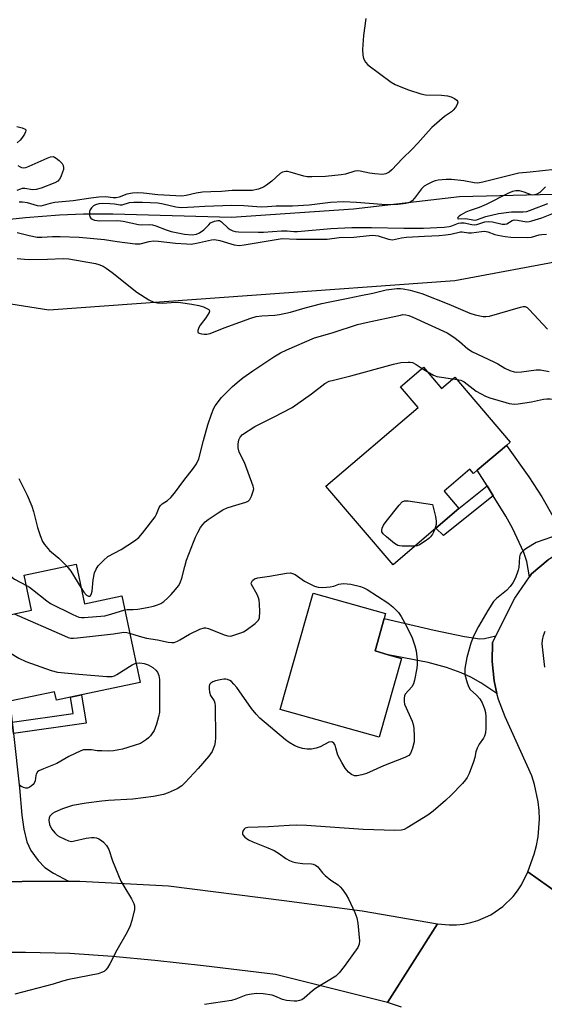
# Model space of a CAD drawing. Units: inches. Extents: x 1291765 to 1297765, y 537449 to 541449.
# Drawn here: x 1295275 to 1295439, y 537945 to 538253 of the extents above; entities that cross this region are included whole.
import ezdxf

# ---------------------------------------------------------------- set-up
doc = ezdxf.new("R2010")
doc.units = ezdxf.units.IN
doc.header["$MEASUREMENT"] = 0
for name, color, linetype in [('BLDG-Footprint', 5, 'Continuous'), ('HYDRO-Single Line Stream', 4, 'Continuous'), ('NTRL-Trees', 3, 'Continuous'), ('TRANS-Driveway', 251, 'Continuous'), ('TRANS-Non Street Sidewalk', 7, 'Continuous'), ('TRANS-Road', 130, 'Continuous'), ('Undefined', 1, 'Continuous')]:
    doc.layers.add(name, color=color, linetype=linetype)

msp = doc.modelspace()

# ---------------------------------------------------------------- linework, layer by layer
at = {"layer": 'BLDG-Footprint'}
for points, elevation in [([(1295401.07, 538144.28), (1295406.67, 538137.72), (1295410.81, 538141.26), (1295428.16, 538120.92), (1295426.95, 538119.88), (1295417.88, 538112.15), (1295416.72, 538111.16), (1295415.59, 538112.49), (1295407.49, 538105.58), (1295412.09, 538100.19), (1295404.97, 538094.07), (1295391.57, 538082.64), (1295370.63, 538107.2), (1295399.39, 538131.73), (1295393.91, 538138.17)], 509.68), ([(1295292.59, 538082.85), (1295295.21, 538070.46), (1295306.86, 538072.92), (1295312.57, 538045.9), (1295294.3, 538042.04), (1295290.81, 538041.31), (1295286.46, 538040.39), (1295285.91, 538042.99), (1295271.94, 538040.04), (1295252.44, 538035.92), (1295246.98, 538061.76), (1295278.72, 538068.47), (1295276.41, 538079.43)], 510.89), ([(1295394.16, 538053.44), (1295387.23, 538028.82), (1295356.35, 538037.51), (1295366.58, 538073.84), (1295389.24, 538067.46), (1295388.8, 538065.92), (1295385.94, 538055.75), (1295390.05, 538054.6)], 510.78)]:
    msp.add_lwpolyline(points, close=True, dxfattribs=dict(at, elevation=elevation))
at = {"layer": 'HYDRO-Single Line Stream'}
msp.add_lwpolyline([(1295266.92, 538190.03), (1295276.83, 538191.04), (1295287.42, 538191.9), (1295294.94, 538192.21), (1295304.1, 538192.22), (1295341.08, 538191.13), (1295379.18, 538193.74), (1295412.28, 538197.64), (1295462.72, 538198.81), (1295502.15, 538201.25), (1295537.61, 538206.07), (1295562.53, 538212.17), (1295581.11, 538217.15), (1295595.79, 538207.63), (1295611.6, 538192.47), (1295633.06, 538180.54), (1295656.18, 538170), (1295677.13, 538153.85), (1295691.33, 538141.52), (1295702.47, 538134), (1295708.84, 538129.69)], dxfattribs=at)
at = {"layer": 'NTRL-Trees'}
msp.add_lwpolyline([(1295721.35, 538204.35), (1295709.46, 538164.72), (1295699.86, 538156.33), (1295680.29, 538150.49), (1295634.15, 538168.68), (1295586.59, 538183.21), (1295539.03, 538188.5), (1295482.22, 538184.54), (1295410.88, 538171.32), (1295284.05, 538162.08), (1295225.92, 538171.32), (1295154.58, 538172.65), (1295092.49, 538166.04), (1295074, 538158.11), (1295047.57, 538162.08), (1295023.79, 538187.18), (1295026.43, 538220.21), (1295089.85, 538273.05), (1295147.74, 538337.62), (1295164.72, 538347.36), (1295272.02, 538333.91), (1295430.6, 538297.82), (1295665.86, 538254.55), (1295710.78, 538228.13)], close=True, dxfattribs=at)
at = {"layer": 'TRANS-Driveway'}
for points in [[(1295449.1, 538089.75), (1295439.95, 538084.18), (1295434.78, 538079.81), (1295434.14, 538078.87), (1295433.35, 538083.68), (1295432.39, 538086.49), (1295428.91, 538094.12), (1295426.79, 538097.87), (1295422.86, 538104.17), (1295420.92, 538107.28), (1295417.88, 538112.15), (1295426.95, 538119.88), (1295433.98, 538110.08), (1295438.01, 538103.89), (1295441.92, 538097.08), (1295444.16, 538093.86), (1295446.3, 538091.7)], [(1295423.64, 538060.44), (1295422.63, 538058.44), (1295422.48, 538052.43), (1295423.09, 538046.44), (1295424, 538042.53), (1295418.95, 538045.79), (1295415.89, 538047.55), (1295412.82, 538048.89), (1295408.29, 538050.55), (1295402.53, 538052.12), (1295390.05, 538054.6), (1295385.94, 538055.75), (1295388.8, 538065.92), (1295404.36, 538062.28), (1295413.84, 538060.25), (1295418.63, 538059.52), (1295420.12, 538059.66)], [(1295272.66, 538033.52), (1295273.06, 538029.98), (1295274.96, 538013.02), (1295275.66, 538004.51), (1295276.24, 538000.1), (1295277.18, 537996.21), (1295278.43, 537993.44), (1295280.71, 537990.37), (1295282.82, 537988.18), (1295285.53, 537986.37), (1295290.24, 537983.88), (1295261.15, 537983.73), (1295252.21, 537983.18), (1295256.86, 537991.78), (1295257.5, 537993.28), (1295257.76, 537994.75), (1295257.85, 537996.68), (1295257.54, 538001.82), (1295252.44, 538035.92), (1295271.94, 538040.04)]]:
    msp.add_lwpolyline(points, close=True, dxfattribs=at)
at = {"layer": 'TRANS-Non Street Sidewalk'}
for points in [[(1295422.86, 538104.17), (1295407.28, 538091.76), (1295404.97, 538094.07), (1295412.09, 538100.19), (1295420.92, 538107.28)], [(1295273.06, 538029.98), (1295272.66, 538033.52), (1295291.66, 538036.26), (1295290.81, 538041.31), (1295294.29, 538042.04), (1295295.77, 538033.26)]]:
    msp.add_lwpolyline(points, close=True, dxfattribs=at)
at = {"layer": 'TRANS-Road'}
for points in [[(1295394.16, 537944.56), (1295389.86, 537946.04), (1295405.47, 537970.6), (1295409.11, 537970.25), (1295411.37, 537970.29), (1295413.61, 537970.53), (1295415.83, 537970.97), (1295417.99, 537971.61), (1295422.11, 537973.44), (1295425.85, 537975.97), (1295429.08, 537979.12), (1295430.47, 537980.9), (1295431.7, 537982.79), (1295433.64, 537986.86), (1295459.49, 537968.51), (1295459.71, 537965.9), (1295460.69, 537961.92), (1295461.47, 537960.03), (1295463.57, 537956.51), (1295464.85, 537954.92), (1295467.88, 537952.15), (1295471.38, 537950.02), (1295473.27, 537949.22), (1295463.82, 537920.59)], [(1295261.15, 537983.73), (1295290.24, 537983.88), (1295293.76, 537983.89), (1295321.43, 537982.46), (1295357.52, 537977.9), (1295381.88, 537974.62), (1295405.47, 537970.6), (1295389.86, 537946.04), (1295354.82, 537954.77), (1295332.42, 537957.5), (1295317.19, 537959.17), (1295303.94, 537960.37), (1295290.69, 537961.33), (1295276.8, 537961.63), (1295266.97, 537961.64)]]:
    msp.add_lwpolyline(points, dxfattribs=at)
msp.add_polyline3d([(1295459.49, 537968.51, 0), (1295433.64, 537986.86, 0), (1295435.6, 537992.34, 0), (1295436.31, 537995.01, 0), (1295436.83, 537997.72, 0), (1295437.26, 538003.22, 0), (1295437.18, 538005.98, 0), (1295436.9, 538008.72, 0), (1295435.74, 538014.11, 0), (1295434.87, 538016.74, 0), (1295426.55, 538035.2, 0), (1295424.5, 538040.58, 0), (1295424, 538042.53, 0), (1295423.09, 538046.44, 0), (1295422.48, 538052.43, 0), (1295422.63, 538058.44, 0), (1295423.64, 538060.44, 0), (1295429.61, 538072.26, 0), (1295434.14, 538078.87, 0), (1295434.78, 538079.81, 0), (1295439.95, 538084.18, 0)], dxfattribs=at)
at = {"layer": 'Undefined'}
for p, q in [((1295400.63, 538143.9, 508), (1295402.22, 538142.93, 508)), ((1295410.16, 538140.7, 508), (1295411.44, 538140.52, 508))]:
    msp.add_line(p, q, dxfattribs=at)
for points, elevation in [([(1295383.11, 538253.17), (1295382.39, 538247.88), (1295382.07, 538243.47), (1295382.08, 538241.72), (1295382.35, 538240.68), (1295382.96, 538239.49), (1295383.68, 538238.65), (1295390.97, 538233.25), (1295392.19, 538232.55), (1295393.97, 538231.81), (1295396.43, 538230.88), (1295400.27, 538229.6), (1295401.69, 538229.36), (1295406.66, 538229.19), (1295408.59, 538228.98), (1295409.68, 538228.67), (1295410.77, 538228.18), (1295411.44, 538227.71), (1295411.68, 538227.38), (1295411.79, 538227.01), (1295411.63, 538226.32), (1295411.07, 538225.39), (1295410.36, 538224.51), (1295409.79, 538224.03), (1295407.66, 538222.54), (1295403.65, 538219.09), (1295402.63, 538218.03), (1295399.35, 538214.21), (1295397.55, 538212.38), (1295394.48, 538209.48), (1295391.17, 538205.9), (1295390.33, 538205.15), (1295389.35, 538204.64), (1295388.24, 538204.49), (1295385.91, 538204.65), (1295384.18, 538204.89), (1295381.34, 538205.52), (1295380.5, 538205.58), (1295379.67, 538205.46), (1295376.7, 538204.58), (1295375.33, 538204.32), (1295370.5, 538203.84), (1295366.18, 538203.7), (1295364.8, 538203.78), (1295363.7, 538203.94), (1295359.43, 538205.19), (1295358.58, 538205.36), (1295358.04, 538205.38), (1295357.07, 538205.19), (1295356.37, 538204.8), (1295353.74, 538202.39), (1295352.09, 538201.13), (1295351.11, 538200.49), (1295350.33, 538200.15), (1295349.52, 538199.89), (1295347.57, 538199.48), (1295346.39, 538199.43), (1295341.37, 538199.47), (1295338.01, 538199.14), (1295334.72, 538199.08), (1295332.07, 538198.91), (1295330.09, 538198.67), (1295326.95, 538197.88), (1295325.61, 538197.72), (1295318.1, 538198.09), (1295313.66, 538198.63), (1295311.71, 538198.7), (1295310.23, 538198.64), (1295308.46, 538198.34), (1295306.09, 538197.42), (1295305.09, 538197.17), (1295304.19, 538197.17), (1295301.74, 538197.49), (1295299.73, 538197.34), (1295297.16, 538197.03), (1295291.68, 538196.19), (1295288.27, 538195.97), (1295285.94, 538195.69), (1295284.5, 538195.42), (1295282.35, 538194.76), (1295281.55, 538194.61), (1295280.53, 538194.73), (1295277.47, 538195.66), (1295275.89, 538195.84), (1295274.83, 538195.79)], 502), ([(1295274.05, 538219.42), (1295275.73, 538219), (1295276.66, 538218.62), (1295276.9, 538218.35), (1295276.93, 538218.18), (1295276.84, 538217.77), (1295276.48, 538217.08), (1295275.85, 538216.12), (1295275.13, 538215.2), (1295274.25, 538214.39)], 504), ([(1295274.46, 538207.23), (1295275.13, 538206.81), (1295275.6, 538206.62), (1295276.11, 538206.54), (1295276.91, 538206.65), (1295277.98, 538207.03), (1295283.58, 538209.55), (1295284.64, 538209.94), (1295285.41, 538210.03), (1295285.91, 538209.88), (1295286.39, 538209.6), (1295287.32, 538208.88), (1295288.22, 538207.9), (1295288.57, 538207.23), (1295288.69, 538206.53), (1295288.62, 538205.98), (1295288.39, 538205.15), (1295287.85, 538203.78), (1295287.47, 538203.02), (1295286.91, 538202.36), (1295285.98, 538201.82), (1295281.73, 538200.22), (1295280.11, 538199.76), (1295278.96, 538199.72), (1295276.55, 538200.06), (1295275.75, 538200.04), (1295275.21, 538199.92), (1295274.14, 538199.48)], 504), ([(1295442.1, 538206.05), (1295434.42, 538205.2), (1295430.86, 538204.89), (1295419.64, 538202.06), (1295418, 538201.77), (1295416.86, 538201.85), (1295413.66, 538202.47), (1295409.83, 538202.9), (1295408.14, 538202.9), (1295405.7, 538202.68), (1295404.67, 538202.49), (1295403.91, 538202.22), (1295402.41, 538201.49), (1295401.23, 538200.77), (1295400.42, 538199.95), (1295398.31, 538197.04), (1295397.53, 538196.28), (1295396.89, 538195.84), (1295396.41, 538195.62), (1295395.59, 538195.41), (1295393.04, 538195.08), (1295391.29, 538195.04), (1295388.05, 538195.13), (1295380.19, 538195.75), (1295376.08, 538195.92), (1295371.99, 538195.7), (1295365.34, 538194.92), (1295360.2, 538194.62), (1295355.07, 538194.62), (1295352.39, 538194.37), (1295350.37, 538194.31), (1295345, 538194.67), (1295341.28, 538194.74), (1295332.79, 538194.5), (1295329.33, 538194.22), (1295325.46, 538194.07), (1295323.73, 538194.24), (1295319.83, 538195.17), (1295318.09, 538195.47), (1295313.3, 538195.68), (1295310.62, 538195.7), (1295309.15, 538195.58), (1295306.91, 538194.85), (1295306.38, 538194.87), (1295304.58, 538195.2), (1295303.16, 538195.32), (1295300.78, 538195.4), (1295299.66, 538195.31), (1295298.69, 538195.03), (1295298.04, 538194.67), (1295297.45, 538194.1), (1295297, 538193.42), (1295296.81, 538192.9), (1295296.74, 538192.34), (1295296.77, 538191.79), (1295296.92, 538191.27), (1295297.21, 538190.86), (1295297.6, 538190.53), (1295298.32, 538190.2), (1295300.04, 538190.04), (1295305.63, 538190.12), (1295307.3, 538189.86), (1295312.13, 538188.85), (1295313.1, 538188.79), (1295315.62, 538188.83), (1295316.47, 538188.75), (1295317.54, 538188.45), (1295320.72, 538187.19), (1295322.27, 538186.7), (1295326.47, 538185.86), (1295328.87, 538185.6), (1295330.17, 538185.79), (1295331.15, 538186.21), (1295332.47, 538187.14), (1295334.01, 538188.78), (1295334.62, 538189.33), (1295335.82, 538189.93), (1295336.83, 538190.15), (1295337.33, 538190.09), (1295338.04, 538189.73), (1295340.09, 538187.7), (1295340.7, 538187.26), (1295341.57, 538186.89), (1295342.3, 538186.71), (1295343.32, 538186.6), (1295349.45, 538186.47), (1295351.08, 538186.49), (1295356.69, 538186.92), (1295358.48, 538186.88), (1295360.58, 538186.64), (1295361.76, 538186.65), (1295372.11, 538187.64), (1295378.66, 538187.95), (1295384.84, 538187.95), (1295394.96, 538187.66), (1295401.1, 538187.7), (1295405.22, 538187.87), (1295407.51, 538188.01), (1295409.09, 538188.26), (1295409.88, 538188.47), (1295411.97, 538189.23), (1295412.76, 538189.41), (1295413.77, 538189.41), (1295416.12, 538188.81), (1295416.9, 538188.73), (1295417.73, 538188.86), (1295420.19, 538189.66), (1295421.49, 538189.83), (1295422.59, 538189.73), (1295425.63, 538189), (1295426.42, 538188.92), (1295427.08, 538189.08), (1295428.73, 538190.1), (1295429.4, 538190.27), (1295430.44, 538190.2), (1295433.24, 538189.72), (1295434.09, 538189.77), (1295434.95, 538189.95), (1295438.01, 538190.91), (1295441.62, 538192.43)], 500), ([(1295439.2, 538200.63), (1295437.42, 538198.84), (1295436.49, 538198.34), (1295435.75, 538198.1), (1295435.25, 538198.05), (1295434.71, 538198.14), (1295432.55, 538198.98), (1295431, 538199.36), (1295429.93, 538199.38), (1295428.89, 538199.13), (1295427.36, 538198.48), (1295420.63, 538195.06), (1295418.47, 538194.19), (1295415.31, 538193.11), (1295414.25, 538192.68), (1295412.79, 538191.86), (1295412.17, 538191.42), (1295411.75, 538190.99), (1295411.7, 538190.74), (1295411.93, 538190.65), (1295414.28, 538190.76), (1295416.49, 538190.31), (1295417.39, 538190.25), (1295417.93, 538190.38), (1295419.12, 538190.86), (1295420.52, 538191.3), (1295424.47, 538192.28), (1295428.58, 538192.77), (1295432.15, 538192.82), (1295433.29, 538192.95), (1295435.03, 538193.51), (1295439.93, 538195.37)], 498), ([(1295274.23, 538186.34), (1295277.91, 538185.42), (1295280.43, 538184.95), (1295281.88, 538184.92), (1295285.27, 538185.11), (1295287.63, 538185.14), (1295293.53, 538184.92), (1295301.46, 538184.17), (1295305.43, 538183.53), (1295311.06, 538182.77), (1295312.61, 538182.86), (1295315.38, 538183.56), (1295316.78, 538183.71), (1295318.2, 538183.62), (1295323.59, 538183.01), (1295327.09, 538182.77), (1295328.51, 538182.76), (1295330.19, 538183.01), (1295334.92, 538184.09), (1295335.85, 538184.17), (1295337.51, 538183.85), (1295341.98, 538182.54), (1295343.57, 538182.34), (1295345.03, 538182.48), (1295355.03, 538184.2), (1295356.98, 538184.45), (1295361.39, 538184.27), (1295371.03, 538184.31), (1295374.7, 538184.76), (1295379.31, 538184.94), (1295384.15, 538185.47), (1295385.3, 538185.52), (1295386.94, 538185.3), (1295390.18, 538184.23), (1295391.35, 538184.11), (1295394.23, 538184.65), (1295395.79, 538184.85), (1295401.43, 538185.22), (1295405.93, 538185.4), (1295407.92, 538185.58), (1295409.63, 538185.84), (1295412.61, 538186.52), (1295413.15, 538186.53), (1295415.13, 538186.27), (1295416.09, 538186.26), (1295419.2, 538186.71), (1295420.07, 538186.77), (1295421.18, 538186.58), (1295423.39, 538185.74), (1295424.24, 538185.49), (1295426.58, 538185.06), (1295428.39, 538184.86), (1295433.7, 538184.76), (1295434.76, 538184.93), (1295437.15, 538185.58), (1295438, 538185.73), (1295439.47, 538185.85)], 502), ([(1295274.25, 538178.29), (1295276.46, 538178.02), (1295277.91, 538177.96), (1295283.71, 538178), (1295288.6, 538178.27), (1295290.34, 538178.13), (1295298.65, 538176.66), (1295299.75, 538176.37), (1295301.05, 538175.84), (1295302.03, 538175.26), (1295303.9, 538173.9), (1295311.58, 538167.74), (1295315.34, 538165.36), (1295316.91, 538164.58), (1295318, 538164.37), (1295319.71, 538164.28), (1295323.49, 538164.61), (1295325.19, 538164.56), (1295328.7, 538164.01), (1295330.96, 538163.56), (1295332.36, 538163.12), (1295333.65, 538162.55), (1295334.06, 538162.28), (1295334.29, 538161.96), (1295334.19, 538161.35), (1295333.14, 538159.7), (1295331.32, 538157.48), (1295330.92, 538156.75), (1295330.61, 538155.78), (1295330.66, 538155.19), (1295330.98, 538154.92), (1295331.71, 538154.69), (1295332.58, 538154.58), (1295333.42, 538154.61), (1295334.46, 538154.88), (1295338.81, 538156.59), (1295347.17, 538159.61), (1295348.85, 538160.14), (1295350.57, 538160.38), (1295354.69, 538160.58), (1295356.14, 538160.76), (1295359.53, 538161.51), (1295364.09, 538162.82), (1295369.29, 538164.15), (1295371.82, 538164.72), (1295377.51, 538165.82), (1295381.48, 538166.73), (1295385.24, 538167.46), (1295389.41, 538168.46), (1295392.78, 538168.86), (1295393.91, 538168.89), (1295394.7, 538168.82), (1295396.9, 538168.35), (1295400.59, 538167.28), (1295408.98, 538163.98), (1295415.54, 538161.18), (1295417.2, 538160.7), (1295419.72, 538160.16), (1295420.56, 538160.11), (1295421.69, 538160.28), (1295431.32, 538163.1), (1295432.16, 538163.26), (1295432.84, 538163.22), (1295433.43, 538162.92), (1295434.06, 538162.37), (1295439.76, 538156.14)], 504), ([(1295294.13, 538075.57), (1295295.04, 538074.09), (1295295.85, 538073.14), (1295296.46, 538072.83), (1295296.84, 538072.86), (1295297.08, 538073.01), (1295297.43, 538073.64), (1295297.62, 538074.47), (1295297.97, 538077.95), (1295298.35, 538080.12), (1295298.82, 538081.26), (1295299.53, 538082.28), (1295301.18, 538084.03), (1295302.52, 538085.2), (1295306.66, 538087.44), (1295310.83, 538090.14), (1295312.2, 538091.22), (1295313.34, 538092.55), (1295317.31, 538097.66), (1295317.75, 538098.41), (1295318.53, 538100.52), (1295318.92, 538101.17), (1295319.44, 538101.65), (1295321.18, 538102.68), (1295322.22, 538103.67), (1295323.32, 538105), (1295326.24, 538108.96), (1295329.31, 538112.76), (1295330.22, 538114.19), (1295330.89, 538115.75), (1295332.35, 538121.48), (1295333.69, 538126.32), (1295334.85, 538129.62), (1295335.63, 538131.49), (1295336.04, 538132.25), (1295338.03, 538134.82), (1295341.44, 538138.27), (1295343.5, 538140.09), (1295344.63, 538140.97), (1295347.76, 538143.18), (1295354.35, 538147.6), (1295356.44, 538148.83), (1295358.35, 538149.72), (1295367.08, 538153.45), (1295368.95, 538154.05), (1295372.9, 538155.11), (1295380.46, 538157.6), (1295383.18, 538158.31), (1295393.85, 538160.6), (1295394.67, 538160.72), (1295395.52, 538160.7), (1295396.51, 538160.47), (1295397.79, 538159.97), (1295408.43, 538155), (1295410.57, 538153.65), (1295412.32, 538152.3), (1295414.9, 538150.07), (1295416.35, 538149.09), (1295423.03, 538146), (1295424.3, 538145.33), (1295426.49, 538144), (1295428.03, 538143.3), (1295429.36, 538142.88), (1295430.21, 538142.8), (1295431.68, 538142.9), (1295436.24, 538143.48), (1295437.65, 538143.45), (1295440.26, 538142.95)], 506), ([(1295307.77, 538068.64), (1295308.6, 538068.75), (1295310.4, 538068.7), (1295311.88, 538068.82), (1295314.83, 538069.28), (1295316.74, 538069.74), (1295318.06, 538070.14), (1295319.02, 538070.58), (1295319.95, 538071.24), (1295321.26, 538072.35), (1295322.3, 538073.37), (1295323.64, 538074.92), (1295324.55, 538076.07), (1295325.14, 538077.07), (1295325.64, 538078.44), (1295326.53, 538082.12), (1295327.09, 538084.08), (1295329.22, 538089.75), (1295329.86, 538091.3), (1295330.58, 538092.73), (1295331.48, 538094.27), (1295332.17, 538095.19), (1295332.94, 538096.04), (1295333.8, 538096.79), (1295336.91, 538098.91), (1295338.38, 538099.82), (1295339.73, 538100.41), (1295341.43, 538100.99), (1295345.55, 538102.18), (1295346.28, 538102.52), (1295346.82, 538103.06), (1295347.33, 538104.02), (1295347.91, 538105.59), (1295348.05, 538106.38), (1295347.94, 538107.19), (1295345.14, 538114.53), (1295343.52, 538117.85), (1295343.17, 538119.11), (1295343.19, 538120.25), (1295343.46, 538121.66), (1295343.85, 538122.53), (1295344.53, 538123.28), (1295348.43, 538125.84), (1295354.28, 538128.73), (1295360.02, 538131.77), (1295366.12, 538135.98), (1295370.31, 538139.24), (1295371.6, 538139.93), (1295372.98, 538140.32), (1295378.37, 538141.58), (1295391.72, 538145.3), (1295394.01, 538145.74), (1295396.31, 538145.93), (1295396.88, 538145.91), (1295397.61, 538145.76), (1295398.8, 538145.21), (1295400.63, 538143.9)], 508), ([(1295402.22, 538142.93), (1295404.19, 538141.86), (1295405.26, 538141.45), (1295406.69, 538141.17), (1295410.16, 538140.7)], 508), ([(1295411.44, 538140.52), (1295412.77, 538140.24), (1295413.73, 538139.8), (1295417.55, 538136.84), (1295418.83, 538136.08), (1295420.42, 538135.27), (1295421.78, 538134.75), (1295426.74, 538133.27), (1295427.84, 538133), (1295429.5, 538132.79), (1295430.66, 538132.84), (1295434.77, 538133.52), (1295438.49, 538134.31), (1295439.63, 538134.48), (1295440.61, 538134.48), (1295443.92, 538134.11)], 508), ([(1295248.77, 538123.89), (1295254.64, 538124.58), (1295256.02, 538124.56), (1295257.99, 538124.25), (1295259.92, 538123.8), (1295261.47, 538123.09), (1295262.6, 538122.24), (1295263.64, 538120.95), (1295264.16, 538119.81), (1295264.45, 538118.49), (1295264.92, 538111.15), (1295265.63, 538105.37), (1295266.53, 538099.83), (1295266.69, 538096.08), (1295266.98, 538093.6), (1295267.39, 538091.6), (1295268.2, 538088.44), (1295270.14, 538082.98), (1295271.31, 538080.43), (1295271.89, 538079.49), (1295272.48, 538078.86), (1295273.41, 538078.14), (1295277.09, 538076.17)], 508), ([(1295274.73, 538109.63), (1295277.35, 538104.33), (1295278.8, 538100.96), (1295279.29, 538099.31), (1295280.5, 538094.24), (1295281.36, 538091.78), (1295282.14, 538089.92), (1295282.77, 538088.94), (1295284.32, 538087.14), (1295284.96, 538086.54), (1295287.19, 538084.75), (1295289.72, 538082.25)], 506), ([(1295398.36, 538088.43), (1295394.43, 538088.45), (1295393.57, 538088.54), (1295393.03, 538088.68), (1295392.06, 538089.26), (1295389.54, 538091.34), (1295388.49, 538092.33), (1295388.08, 538092.98), (1295388.02, 538093.4), (1295388.15, 538094.07), (1295388.62, 538095.01), (1295389.38, 538096.17), (1295393.46, 538101.27), (1295394.45, 538102.3), (1295395.15, 538102.63), (1295396.25, 538102.64), (1295403.9, 538101.44), (1295404.79, 538097.72), (1295405.05, 538096.29), (1295405.01, 538095.18), (1295404.61, 538093.77)], 510), ([(1295443.4, 538092.09), (1295436.26, 538089.56), (1295435.25, 538089.02), (1295433.07, 538087.62), (1295432.15, 538086.97), (1295431.57, 538086.41), (1295431.3, 538085.96), (1295431.09, 538085.18), (1295430.81, 538081.82), (1295430.64, 538081.02), (1295429.75, 538078.61), (1295429.01, 538077.07), (1295428.16, 538075.92), (1295427.01, 538074.63), (1295423.89, 538072.16), (1295422.96, 538071.15), (1295421.17, 538068.39), (1295418.22, 538063.38), (1295417.39, 538061.87), (1295416.54, 538060.07), (1295415.84, 538058.19), (1295414.62, 538053.68), (1295413.98, 538050.24), (1295413.93, 538049.22), (1295413.99, 538048.42), (1295414.67, 538045.83), (1295415.2, 538044.46), (1295415.69, 538043.77), (1295417.59, 538041.99), (1295418.66, 538040.79), (1295419.35, 538039.55), (1295420.11, 538037.66), (1295420.4, 538036.57), (1295420.56, 538035.21), (1295420.55, 538031.65), (1295420.43, 538030.19), (1295420.16, 538029.2), (1295419.83, 538028.5), (1295418.47, 538026.7), (1295417.84, 538025.41), (1295417.46, 538024.31), (1295417.09, 538022.51), (1295416.67, 538021.11), (1295415.37, 538017.53), (1295414.75, 538016.22), (1295414.23, 538015.52), (1295413.23, 538014.43), (1295409.72, 538010.78), (1295407.93, 538009.04), (1295404.07, 538005.76), (1295402.42, 538004.49), (1295395.98, 538000.51), (1295394.99, 538000.01), (1295394.16, 537999.81), (1295392.09, 537999.75), (1295382.19, 538000), (1295371.95, 538000.81), (1295364.57, 538001.28), (1295361.54, 538001.34), (1295359.1, 538001.25), (1295352.72, 538000.83), (1295346.26, 538000.68), (1295345.36, 538000.42), (1295345.03, 538000.15), (1295344.76, 537999.75), (1295344.54, 537999.07), (1295344.55, 537998.62), (1295344.64, 537998.41), (1295345.29, 537997.63), (1295346.42, 537996.79), (1295347.75, 537996.14), (1295352.44, 537994.35), (1295354.47, 537993.48), (1295356.12, 537992.44), (1295358.05, 537991.03), (1295359.28, 537990.34), (1295360.31, 537989.9), (1295361.1, 537989.69), (1295363.3, 537989.43), (1295366.11, 537989.33), (1295366.64, 537989.2), (1295367.37, 537988.86), (1295368.04, 537988.4), (1295368.43, 537988.02), (1295369.58, 537986.51), (1295370.37, 537985.69), (1295372.19, 537984.24), (1295374.43, 537982.74), (1295375.03, 537982.18), (1295375.75, 537981.27), (1295376.93, 537979.61), (1295377.66, 537978.35), (1295379.63, 537974.12), (1295380.28, 537972.51), (1295380.61, 537970.82), (1295381.11, 537965.34), (1295381.02, 537964.24), (1295380.55, 537963.22), (1295376.35, 537957.23), (1295374.74, 537955.26), (1295373.68, 537954.29), (1295367.32, 537950.37), (1295366.38, 537949.67), (1295363.77, 537947.36), (1295363.06, 537946.9), (1295362.31, 537946.63), (1295361.52, 537946.49), (1295360.67, 537946.45), (1295358.3, 537946.65), (1295357.04, 537946.99), (1295354.61, 537948.03), (1295353.79, 537948.3), (1295351, 537948.75), (1295349.03, 537948.87), (1295347.32, 537948.65), (1295345.64, 537948.31), (1295342.53, 537947.13), (1295341.15, 537946.71), (1295332.71, 537945.42)], 508), ([(1295404.61, 538093.77), (1295404.24, 538092.86), (1295403.87, 538092.19), (1295403.26, 538091.4), (1295402.71, 538090.88), (1295401.56, 538090.01), (1295399.86, 538088.9), (1295399.1, 538088.57), (1295398.36, 538088.43)], 510), ([(1295309.31, 538061.34), (1295312.33, 538060.37), (1295314.55, 538059.76), (1295317.98, 538059.24), (1295321.38, 538058.49), (1295322.48, 538058.35), (1295323.27, 538058.45), (1295324.28, 538058.82), (1295325.02, 538059.21), (1295327.96, 538061.03), (1295331.19, 538062.54), (1295332.55, 538062.98), (1295333.09, 538062.99), (1295333.91, 538062.8), (1295338.83, 538060.78), (1295339.94, 538060.46), (1295340.67, 538060.42), (1295341.24, 538060.5), (1295344.09, 538061.41), (1295344.9, 538061.77), (1295345.66, 538062.23), (1295348.53, 538064.36), (1295349.54, 538065.34), (1295349.83, 538066.07), (1295349.92, 538068.06), (1295349.86, 538070.41), (1295349.75, 538071.56), (1295349.53, 538072.37), (1295349.1, 538073.41), (1295347.37, 538076.51), (1295347.29, 538076.95), (1295347.33, 538077.16), (1295347.69, 538077.77), (1295348.29, 538078.24), (1295349.32, 538078.56), (1295353.03, 538079.06), (1295358.34, 538080.04), (1295359.5, 538080.11), (1295360.21, 538079.97), (1295360.99, 538079.6), (1295363.93, 538077.58), (1295364.96, 538076.98), (1295367.09, 538075.98), (1295368.2, 538075.63), (1295369.63, 538075.57), (1295371.97, 538075.76), (1295373.09, 538076.01), (1295374.67, 538076.62), (1295376.07, 538076.8), (1295378.36, 538076.59), (1295381.39, 538075.89), (1295382.47, 538075.48), (1295383.53, 538074.93), (1295389.93, 538070.75), (1295391.5, 538069.52), (1295393.27, 538067.75), (1295394.1, 538066.52), (1295395.71, 538063.69), (1295397.52, 538059.83), (1295398.39, 538057.4), (1295398.78, 538055.75), (1295399.1, 538052.96), (1295399.1, 538051.52), (1295398.96, 538050.36), (1295398.24, 538046.6), (1295397.94, 538045.49), (1295397.42, 538044.52), (1295395.39, 538042.23), (1295395.13, 538041.73), (1295394.99, 538040.99), (1295395.02, 538039.96), (1295395.19, 538039.17), (1295397.5, 538033.81), (1295397.82, 538032.79), (1295398.02, 538031.7), (1295398.19, 538029.11), (1295398.16, 538027.38), (1295397.66, 538025.38), (1295397.02, 538023.77), (1295396.51, 538023.15), (1295395.25, 538022.48), (1295388.6, 538019.86), (1295383.24, 538017.55), (1295381.81, 538017.08), (1295380.38, 538016.74), (1295379.56, 538016.77), (1295378.55, 538017.2), (1295377.69, 538017.91), (1295376.57, 538019.22), (1295375.53, 538020.92), (1295374.37, 538023.21), (1295374.1, 538024), (1295373.74, 538025.57), (1295373.48, 538026.33), (1295373.07, 538027.01), (1295372.7, 538027.31), (1295372.27, 538027.41), (1295371.55, 538027.3), (1295368.86, 538025.83), (1295367.52, 538025.39), (1295366.15, 538025.12), (1295364.72, 538025.14), (1295363.3, 538025.32), (1295362.22, 538025.64), (1295360.94, 538026.19), (1295359.18, 538027.18), (1295357.98, 538028.04), (1295350, 538034.74), (1295348.85, 538036), (1295347.41, 538037.77), (1295342.83, 538044.35), (1295341.9, 538045.43), (1295341.1, 538046.18), (1295340.65, 538046.49), (1295339.87, 538046.83), (1295339.33, 538046.95), (1295338.76, 538046.95), (1295337.59, 538046.77), (1295336.13, 538046.41), (1295335.31, 538046.13), (1295334.7, 538045.75), (1295334.3, 538045.27), (1295334.16, 538044.8), (1295334.12, 538043.99), (1295334.25, 538042.88), (1295334.57, 538041.84), (1295335.68, 538040.24), (1295335.9, 538039.45), (1295335.98, 538038.59), (1295336.16, 538028.61), (1295336.05, 538027.44), (1295335.77, 538026.3), (1295335.4, 538025.17), (1295335.05, 538024.37), (1295334.02, 538022.92), (1295330.69, 538019.08), (1295326.66, 538014.68), (1295325.6, 538013.64), (1295324.18, 538012.75), (1295321.38, 538011.47), (1295319.85, 538011.01), (1295316.8, 538010.37), (1295310.3, 538009.52), (1295302.73, 538009.11), (1295300.67, 538008.93), (1295295.78, 538008.3), (1295291.46, 538007.54), (1295288.35, 538006.52), (1295285.96, 538005.44), (1295285.28, 538005.03), (1295284.77, 538004.59), (1295284.45, 538004.18), (1295284.23, 538003.73), (1295284.14, 538002.97), (1295284.31, 538001.64), (1295284.56, 538000.87), (1295285, 538000.13), (1295285.94, 537999), (1295286.79, 537998.2), (1295287.53, 537997.73), (1295288.86, 537997.08), (1295290.21, 537996.52), (1295290.76, 537996.37), (1295291.31, 537996.33), (1295292.15, 537996.45), (1295295.79, 537997.29), (1295297.46, 537997.53), (1295298.28, 537997.55), (1295298.97, 537997.42), (1295299.67, 537997.14), (1295300.56, 537996.6), (1295301.17, 537996.07), (1295302.06, 537995), (1295302.79, 537993.81), (1295303.94, 537990.21), (1295306.61, 537983.91), (1295307.47, 537982.39), (1295309.95, 537978.41), (1295310.67, 537976.98), (1295310.88, 537976.24), (1295310.81, 537975.1), (1295309.99, 537971.6), (1295309.46, 537969.95), (1295308.53, 537968), (1295305.37, 537962.4), (1295303.12, 537958.07), (1295302.39, 537956.85), (1295301.9, 537956.26), (1295301.33, 537955.76), (1295300.58, 537955.36), (1295299.49, 537954.97), (1295290.32, 537953.21), (1295288.34, 537952.7), (1295285.46, 537951.79), (1295273.51, 537948.69)], 510), ([(1295289.72, 538082.25), (1295290.91, 538080.71), (1295294.13, 538075.57)], 506), ([(1295277.09, 538076.17), (1295278.06, 538075.63), (1295279.03, 538074.95), (1295283.44, 538071.37), (1295284.65, 538070.52), (1295291.55, 538067.12), (1295293.44, 538066.33), (1295294.28, 538066.2), (1295295.14, 538066.21), (1295301.54, 538066.76), (1295303.49, 538067.24), (1295307.77, 538068.64)], 508), ([(1295273.22, 538067.31), (1295289.01, 538060.44), (1295290.11, 538060), (1295290.96, 538059.78), (1295291.83, 538059.74), (1295293.01, 538059.84), (1295304.27, 538061.13), (1295307.51, 538061.58), (1295308.41, 538061.54), (1295309.31, 538061.34)], 510), ([(1295254.25, 538063.3), (1295257.47, 538061.72), (1295258.55, 538061.37), (1295259.05, 538061.35), (1295259.51, 538061.44), (1295261.64, 538062.07), (1295262.23, 538062.05), (1295262.71, 538061.88), (1295263.87, 538061.11), (1295268.9, 538057.02), (1295274.76, 538053.46), (1295276.94, 538052.52), (1295284.79, 538049.7), (1295286.77, 538049.12), (1295293.41, 538048.47), (1295302.18, 538047.8), (1295303.84, 538047.8), (1295304.62, 538048.03), (1295305.37, 538048.42), (1295310.08, 538051.42), (1295311.29, 538051.98)], 512), ([(1295439, 538050.68), (1295438.74, 538052.43), (1295438.14, 538058.01), (1295438.19, 538059.17), (1295438.56, 538060.61), (1295439.11, 538061.98)], 508), ([(1295311.29, 538051.98), (1295312.46, 538052.08), (1295313.83, 538051.89), (1295315.13, 538051.39), (1295316.59, 538050.55), (1295317.5, 538049.8), (1295318.03, 538049.14), (1295318.47, 538048.13), (1295318.69, 538046.82), (1295318.6, 538036.62), (1295318.36, 538035.16), (1295317.71, 538032.87), (1295317.33, 538031.74), (1295316.96, 538030.95), (1295315.79, 538029.3), (1295315.2, 538028.66), (1295314.56, 538028.12), (1295312.66, 538026.91), (1295310.75, 538026.22), (1295307.12, 538025.12), (1295305.99, 538024.87), (1295304.28, 538024.62), (1295302.86, 538024.52), (1295300.62, 538024.55), (1295299.22, 538024.64), (1295297.42, 538024.89), (1295296.3, 538024.94), (1295294.91, 538024.86), (1295294.09, 538024.63), (1295290.37, 538022.78), (1295286.6, 538020.66), (1295282.38, 538019.02), (1295280.93, 538018.32), (1295280.55, 538018), (1295280.14, 538017.35), (1295280, 538016.84), (1295279.84, 538015.2), (1295279.52, 538014.45), (1295279.19, 538014.06), (1295278.58, 538013.53), (1295277.92, 538013.12), (1295277.44, 538012.97), (1295276.92, 538012.97), (1295276.13, 538013.17), (1295275.37, 538013.52), (1295274.94, 538013.83)], 512)]:
    msp.add_lwpolyline(points, dxfattribs=dict(at, elevation=elevation))

doc.saveas('drawing.dxf')
